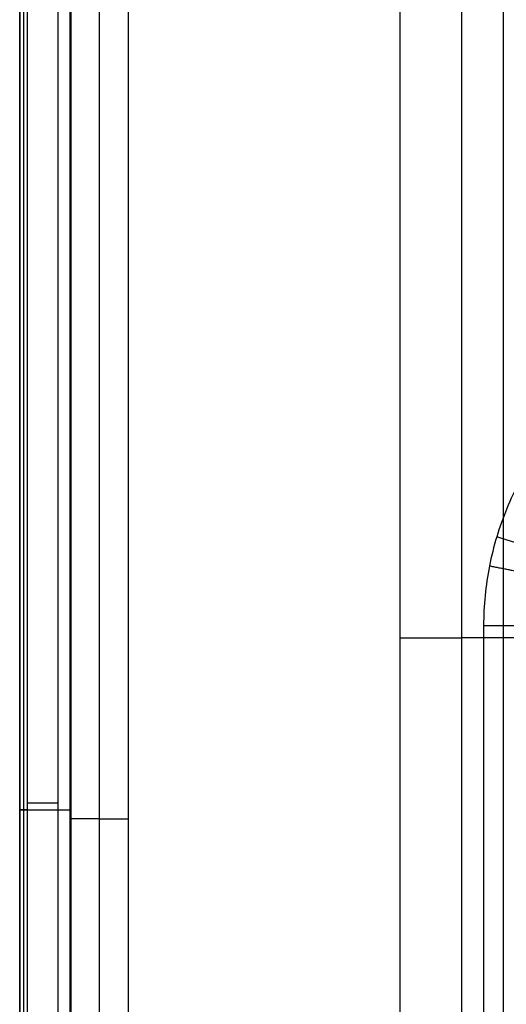
# Model space of a CAD drawing. Units: millimetres. Extents: x -255 to 255, y -315 to 135.
# Drawn here: x -255 to -208, y -57 to 39 of the extents above; entities that cross this region are included whole.
import ezdxf

# ---------------------------------------------------------------- set-up
doc = ezdxf.new("R2010")
doc.units = ezdxf.units.MM
doc.layers.add('8646111', color=7, linetype='Continuous')

msp = doc.modelspace()

# ---------------------------------------------------------------- linework, layer by layer
at = {"layer": '8646111'}
for points in [[(-255.129, -208.58, 94.977), (-255.129, -38.301, 94.977), (-255.129, 131.977, 94.977)], [(-255.128, 131.977, 94.89), (-255.128, -38.301, 94.89), (-255.128, -208.58, 94.89)], [(-254.762, 131.977, 73.908), (-254.762, -37.976, 73.908), (-254.762, -207.93, 73.908)], [(-254.396, 131.977, 52.925), (-254.396, -37.651, 52.925), (-254.396, -207.28, 52.925)], [(-251.396, 131.977, 49.977), (-251.396, -37.651, 49.977), (-251.396, -207.28, 49.977)], [(-250.191, -210.342, 49.977), (-250.191, -39.182, 49.977), (-250.191, 131.977, 49.977)], [(-250.129, 131.977, 99.977), (-250.129, -38.301, 99.977), (-250.129, -208.58, 99.977)], [(-247.363, 131.977, 51.977), (-247.363, -39.182, 51.977), (-247.363, -210.342, 51.977)], [(-244.534, 131.977, 53.977), (-244.534, -39.182, 53.977), (-244.534, -210.342, 53.977)], [(-217.976, -175.028, 53.977), (-217.976, -21.525, 53.977), (-217.976, 131.977, 53.977)], [(-211.996, 131.977, 48.472), (-211.996, -21.525, 48.472), (-211.996, -175.028, 48.472)], [(-207.904, 131.977, -1.024), (-207.904, 6.766, -1.024), (-207.904, -118.445, -1.024)], [(-209.821, -20.328, 99.977), (-209.821, -118.593, 99.977), (-209.821, -216.858, 99.977)], [(-203.812, -21.525, -50.519), (-207.904, -21.525, -1.024), (-211.996, -21.525, 48.472)], [(-254.396, -38.301, 52.925), (-254.762, -38.301, 73.908), (-255.128, -38.301, 94.89)]]:
    msp.add_open_spline(points, degree=2, dxfattribs=at)
msp.add_open_spline([(-179.929, 9.57, 99.977), (-181.903, 9.57, 99.977), (-183.857, 9.377, 99.977), (-186.272, 8.897, 99.977), (-186.755, 8.788, 99.977), (-187.708, 8.549, 99.977), (-188.18, 8.418, 99.977), (-189.583, 7.992, 99.977), (-190.5, 7.664, 99.977), (-192.299, 6.919, 99.977), (-193.18, 6.502, 99.977), (-194.475, 5.811, 99.977), (-194.902, 5.569, 99.977), (-195.747, 5.062, 99.977), (-196.165, 4.798, 99.977), (-198.205, 3.433, 99.977), (-199.709, 2.196, 99.977), (-201.777, 0.126, 99.977), (-202.434, -0.6, 99.977), (-203.684, -2.126, 99.977), (-204.268, -2.917, 99.977), (-205.891, -5.354, 99.977), (-206.807, -7.072, 99.977), (-207.928, -9.79, 99.977), (-208.261, -10.723, 99.977), (-208.827, -12.601, 99.977), (-209.062, -13.548, 99.977), (-209.628, -16.413, 99.977), (-209.821, -18.354, 99.977), (-209.821, -20.328, 99.977)], degree=3, knots=[7.428994, 7.428994, 7.428994, 7.428994, 13.306375, 13.306375, 14.77572, 14.77572, 16.245065, 16.245065, 19.183756, 19.183756, 22.122446, 22.122446, 23.591791, 23.591791, 25.061136, 25.061136, 30.938517, 30.938517, 33.877208, 33.877208, 36.815898, 36.815898, 42.693279, 42.693279, 45.631969, 45.631969, 48.57066, 48.57066, 54.44804, 54.44804, 54.44804, 54.44804], dxfattribs=at)
at = {"layer": '8646111', "extrusion": (-0.288644, -0.957436, 1.80147e-15)}
msp.add_rational_spline([(-203.782, -13.098, 95.493), (-204.228, -12.963, 99.977), (-208.544, -11.662, 99.977)], [0.999999977462, 0.742697085341, 1], degree=2, dxfattribs=at)
at = {"layer": '8646111', "extrusion": (-0.19385, -0.981031, 9.8471e-15)}
msp.add_rational_spline([(-204.369, -15.467, 95.463), (-204.801, -15.382, 99.977), (-209.251, -14.503, 99.977)], [0.999999999979, 0.740663184418, 1], degree=2, dxfattribs=at)
at = {"layer": '8646111', "extrusion": (-2.31514e-15, -1, -2.51445e-15)}
msp.add_rational_spline([(-204.838, -20.328, 95.389), (-205.217, -20.328, 99.977), (-209.821, -20.328, 99.977)], [1, 0.735661757776, 1], degree=2, dxfattribs=at)
at = {"layer": '8646111', "extrusion": (1.28619e-15, -1, 2.0422e-15)}
msp.add_rational_spline([(-217.976, -21.525, 53.977), (-212.451, -21.525, 53.977), (-211.996, -21.525, 48.472)], [1, 0.723913414907, 0.96831551014], degree=2, dxfattribs=at)
at = {"layer": '8646111', "extrusion": (-1.13687e-14, -1, 1.1172e-14)}
msp.add_rational_spline([(-255.128, -38.301, 94.89), (-255.129, -38.301, 94.934), (-255.129, -38.301, 94.977), (-255.129, -38.301, 99.977), (-250.129, -38.301, 99.977)], [0.992885048581, 0.996398232626, 1, 0.707106781187, 1], degree=2, knots=[3.122276, 3.122276, 3.122276, 3.141593, 3.141593, 4.712389, 4.712389, 4.712389], dxfattribs=at)
at = {"layer": '8646111', "extrusion": (4.82036e-15, 1, 4.90523e-15)}
msp.add_rational_spline([(-251.396, -37.651, 49.977), (-254.344, -37.651, 49.977), (-254.396, -37.651, 52.925)], [1, 0.710708548561, 0.992885048581], degree=2, dxfattribs=at)
at = {"layer": '8646111', "extrusion": (-1.67477e-14, 1, 1.65793e-14)}
msp.add_rational_spline([(-247.363, -39.182, 51.977), (-248.07, -39.182, 49.977), (-250.191, -39.182, 49.977)], [0.897358423438, 0.773459080339, 1], degree=2, dxfattribs=at)
at = {"layer": '8646111', "extrusion": (-2.34467e-14, -1, 2.96059e-14)}
msp.add_rational_spline([(-247.363, -39.182, 51.977), (-246.655, -39.182, 53.977), (-244.534, -39.182, 53.977)], [0.897358423438, 0.773459080339, 1], degree=2, dxfattribs=at)

doc.saveas('drawing.dxf')
